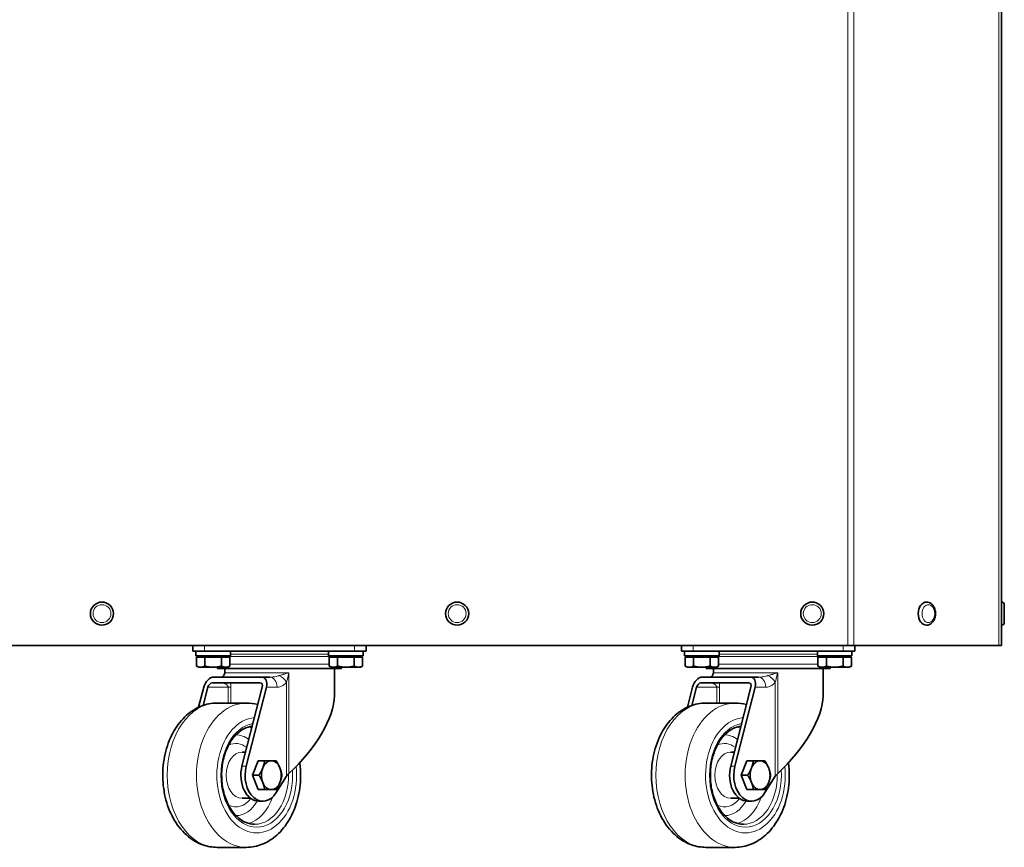
# Model space of a CAD drawing. Units: millimetres. Extents: x 83 to 8128, y -350 to 5992.
# Drawn here: x 7097 to 7438, y 1727 to 2014 of the extents above; entities that cross this region are included whole.
import ezdxf

# ---------------------------------------------------------------- set-up
doc = ezdxf.new("R2010")
doc.units = ezdxf.units.MM
doc.layers.add('Widoczne (ISO)', color=1, linetype='Continuous', lineweight=35)
doc.layers.add('Widoczne wąskie (ISO)', color=3, linetype='Continuous', lineweight=9)

msp = doc.modelspace()

# ---------------------------------------------------------------- linework, layer by layer
at = {"layer": 'Widoczne (ISO)'}
for p, q in [((7437.16, 1796.72), (7437.16, 2191.42)), ((7411.23, 1811.72), (7411.16, 1811.72)), ((7437.26, 1811.72), (7437.16, 1811.72)), ((7438.16, 1810.82), (7438.16, 1804.62)), ((7411.23, 1803.72), (7411.16, 1803.72)), ((7437.26, 1803.72), (7437.16, 1803.72)), ((6990.41, 1796.72), (7383.92, 1796.72)), ((7157.16, 1796.72), (7157.16, 1794.72)), ((7161.16, 1794.72), (7157.16, 1794.72)), ((7158.16, 1794.72), (7158.16, 1793.12)), ((7213.16, 1794.72), (7161.16, 1794.72)), ((7170.16, 1794.72), (7170.16, 1793.12)), ((7204.16, 1794.72), (7204.16, 1793.12)), ((7217.16, 1794.72), (7213.16, 1794.72)), ((7216.16, 1794.72), (7216.16, 1793.12)), ((7217.16, 1794.72), (7217.16, 1796.72)), ((7326.41, 1796.72), (7326.41, 1794.72)), ((7330.41, 1794.72), (7326.41, 1794.72)), ((7327.41, 1794.72), (7327.41, 1793.12)), ((7382.41, 1794.72), (7330.41, 1794.72)), ((7339.41, 1794.72), (7339.41, 1793.12)), ((7373.41, 1794.72), (7373.41, 1793.12)), ((7386.41, 1794.72), (7382.41, 1794.72)), ((7386.04, 1796.72), (7383.92, 1796.72)), ((7385.41, 1794.72), (7385.41, 1793.12)), ((7386.04, 1796.72), (7436.29, 1796.72)), ((7386.41, 1794.72), (7386.41, 1796.72)), ((7437.16, 1796.72), (7436.29, 1796.72)), ((7170.16, 1793.12), (7158.16, 1793.12)), ((7158.39, 1792.62), (7158.39, 1789.57)), ((7158.39, 1792.62), (7161.28, 1792.62)), ((7159.72, 1792.62), (7159.72, 1793.12)), ((7161.28, 1792.62), (7167.05, 1792.62)), ((7161.28, 1792.62), (7161.28, 1789.57)), ((7167.05, 1792.62), (7169.94, 1792.62)), ((7167.05, 1792.62), (7167.05, 1789.57)), ((7168.6, 1792.62), (7168.6, 1793.12)), ((7169.94, 1792.62), (7169.94, 1789.57)), ((7216.16, 1793.12), (7204.16, 1793.12)), ((7204.39, 1792.62), (7204.39, 1789.57)), ((7204.39, 1792.62), (7207.28, 1792.62)), ((7205.72, 1792.62), (7205.72, 1793.12)), ((7207.28, 1792.62), (7207.28, 1789.57)), ((7207.28, 1792.62), (7213.05, 1792.62)), ((7213.05, 1792.62), (7215.94, 1792.62)), ((7213.05, 1792.62), (7213.05, 1789.57)), ((7214.6, 1792.62), (7214.6, 1793.12)), ((7215.94, 1792.62), (7215.94, 1789.57)), ((7339.41, 1793.12), (7327.41, 1793.12)), ((7327.64, 1792.62), (7327.64, 1789.57)), ((7327.64, 1792.62), (7330.53, 1792.62)), ((7330.53, 1792.62), (7330.53, 1789.57)), ((7330.53, 1792.62), (7336.3, 1792.62)), ((7336.3, 1792.62), (7339.19, 1792.62)), ((7336.3, 1792.62), (7336.3, 1789.57)), ((7339.19, 1792.62), (7339.19, 1789.57)), ((7385.41, 1793.12), (7373.41, 1793.12)), ((7373.64, 1792.62), (7373.64, 1789.57)), ((7373.64, 1792.62), (7376.53, 1792.62)), ((7374.97, 1792.62), (7374.97, 1793.12)), ((7376.53, 1792.62), (7376.53, 1789.57)), ((7376.53, 1792.62), (7382.3, 1792.62)), ((7382.3, 1792.62), (7385.19, 1792.62)), ((7382.3, 1792.62), (7382.3, 1789.57)), ((7383.85, 1792.62), (7383.85, 1793.12)), ((7385.19, 1792.62), (7385.19, 1789.57)), ((7159.16, 1789.12), (7158.39, 1789.57)), ((7159.16, 1789.12), (7159.83, 1789.12)), ((7159.83, 1789.12), (7164.16, 1789.12)), ((7164.16, 1789.12), (7168.49, 1789.12)), ((7165.66, 1788.72), (7165.66, 1789.12)), ((7208.66, 1788.72), (7165.66, 1788.72)), ((7168.16, 1788.72), (7168.16, 1787.22)), ((7168.49, 1789.12), (7169.16, 1789.12)), ((7169.16, 1789.12), (7169.94, 1789.57)), ((7205.16, 1789.12), (7204.39, 1789.57)), ((7205.16, 1789.12), (7205.83, 1789.12)), ((7205.83, 1789.12), (7210.16, 1789.12)), ((7206.16, 1788.72), (7206.16, 1779.25)), ((7208.66, 1788.72), (7208.66, 1789.12)), ((7210.16, 1789.12), (7214.49, 1789.12)), ((7214.49, 1789.12), (7215.16, 1789.12)), ((7215.16, 1789.12), (7215.94, 1789.57)), ((7328.41, 1789.12), (7327.64, 1789.57)), ((7328.41, 1789.12), (7329.08, 1789.12)), ((7329.08, 1789.12), (7333.41, 1789.12)), ((7333.41, 1789.12), (7337.74, 1789.12)), ((7334.91, 1788.72), (7334.91, 1789.12)), ((7377.91, 1788.72), (7334.91, 1788.72)), ((7337.41, 1788.72), (7337.41, 1787.22)), ((7337.74, 1789.12), (7338.41, 1789.12)), ((7338.41, 1789.12), (7339.19, 1789.57)), ((7374.41, 1789.12), (7373.64, 1789.57)), ((7374.41, 1789.12), (7375.08, 1789.12)), ((7375.08, 1789.12), (7379.41, 1789.12)), ((7375.41, 1788.72), (7375.41, 1779.25)), ((7377.91, 1788.72), (7377.91, 1789.12)), ((7379.41, 1789.12), (7383.74, 1789.12)), ((7383.74, 1789.12), (7384.41, 1789.12)), ((7384.41, 1789.12), (7385.19, 1789.57)), ((7180.46, 1783.72), (7163.83, 1783.72)), ((7180.97, 1785.72), (7164.34, 1785.72)), ((7183.76, 1785.72), (7180.97, 1785.72)), ((7349.71, 1783.72), (7333.08, 1783.72)), ((7350.22, 1785.72), (7333.59, 1785.72)), ((7353.01, 1785.72), (7350.22, 1785.72)), ((7160.92, 1782.22), (7159.14, 1775.28)), ((7160.75, 1775.93), (7162.36, 1782.22)), ((7181.16, 1782.22), (7174.15, 1754.85)), ((7175.6, 1754.85), (7182.61, 1782.22)), ((7330.17, 1782.22), (7328.39, 1775.28)), ((7330, 1775.93), (7331.61, 1782.22)), ((7350.41, 1782.22), (7343.4, 1754.85)), ((7344.85, 1754.85), (7351.86, 1782.22)), ((7165.52, 1776.72), (7175.65, 1776.72)), ((7334.77, 1776.72), (7344.9, 1776.72)), ((7174.2, 1759.72), (7175.4, 1759.72)), ((7343.45, 1759.72), (7344.65, 1759.72)), ((7177.8, 1751.72), (7179.8, 1756.72)), ((7179.8, 1756.72), (7182.01, 1756.72)), ((7347.05, 1751.72), (7349.05, 1756.72)), ((7349.05, 1756.72), (7351.26, 1756.72)), ((7177.8, 1751.72), (7180.01, 1751.72)), ((7179.8, 1746.72), (7177.8, 1751.72)), ((7189.61, 1751.37), (7186.03, 1745.68)), ((7347.05, 1751.72), (7349.26, 1751.72)), ((7349.05, 1746.72), (7347.05, 1751.72)), ((7358.86, 1751.37), (7355.28, 1745.68)), ((7179.8, 1746.72), (7182.01, 1746.72)), ((7349.05, 1746.72), (7351.26, 1746.72)), ((7174.2, 1743.72), (7177.14, 1743.72)), ((7179.98, 1742.72), (7181.43, 1742.72)), ((7343.45, 1743.72), (7346.39, 1743.72)), ((7349.23, 1742.72), (7350.68, 1742.72)), ((7165.52, 1726.72), (7175.65, 1726.72)), ((7334.77, 1726.72), (7344.9, 1726.72))]:
    msp.add_line(p, q, dxfattribs=at)
for centre in [(7125.66, 1807.72), (7248.66, 1807.72), (7371.66, 1807.72)]:
    msp.add_circle(centre, 4, dxfattribs=at)
for centre, radius, start, end in [((7437.26, 1810.82), 0.9, 0, 90), ((7437.26, 1804.62), 0.9, 270, 0), ((7337.91, 1790.26), 3, 120, 128.001), ((7335.91, 1793.72), 1, 300, 323.1301), ((7166.66, 1787.22), 1.5, 332.5065, 0), ((7335.91, 1787.22), 1.5, 332.5065, 0)]:
    msp.add_arc(centre, radius, start, end, dxfattribs=at)
for centre, major_axis, ratio, start_param, end_param in [((7411.16, 1807.72), (0, -4), 0.707107, 3.141593, 6.283185), ((7163.45, 1782.22), (1.6, 3.34), 0.644063, 0.299271, 1.870067), ((7163.45, 1782.22), (0.69, 1.43), 0.644063, 0.299271, 1.870067), ((7180.08, 1782.22), (0.69, 1.43), 0.644063, 5.01166, 6.582456), ((7180.08, 1782.22), (1.6, 3.34), 0.644063, 5.01166, 6.582456), ((7332.7, 1782.22), (1.6, 3.34), 0.644063, 0.299271, 1.870067), ((7332.7, 1782.22), (0.69, 1.43), 0.644063, 0.299271, 1.870067), ((7349.33, 1782.22), (0.69, 1.43), 0.644063, 5.01166, 6.582456), ((7349.33, 1782.22), (1.6, 3.34), 0.644063, 5.01166, 6.582456), ((7187.16, 1764.78), (17.07, 19.65), 0.42472, 4.430573, 5.828506), ((7356.41, 1764.78), (17.07, 19.65), 0.42472, 4.430573, 5.828506), ((7184.32, 1751.72), (0, 5), 0.690808, 0, 1.047198), ((7184.32, 1751.72), (0, 5), 0.690808, 5.235988, 6.283185), ((7353.57, 1751.72), (0, 5), 0.690808, 0, 1.047198), ((7353.57, 1751.72), (0, 5), 0.690808, 5.235988, 6.283185), ((7179.98, 1751.72), (0, -9), 0.690808, 4.357545, 6.283185), ((7181.43, 1751.72), (0, -9), 0.690808, 4.357545, 7.117155), ((7184.32, 1751.72), (0, -5), 0.690808, 4.18879, 5.235988), ((7184.32, 1751.72), (0, 5), 0.690808, 4.18879, 5.235988), ((7349.23, 1751.72), (0, -9), 0.690808, 4.357545, 6.283185), ((7350.68, 1751.72), (0, -9), 0.690808, 4.357545, 7.117155), ((7353.57, 1751.72), (0, -5), 0.690808, 4.18879, 5.235988), ((7353.57, 1751.72), (0, 5), 0.690808, 4.18879, 5.235988), ((7190.69, 1751.37), (1.35, 1.55), 0.42472, 1.28898, 1.924307), ((7359.94, 1751.37), (1.35, 1.55), 0.42472, 1.28898, 1.924307), ((7184.32, 1751.72), (0, -5), 0.690808, 5.235988, 6.283185), ((7184.32, 1751.72), (0, -5), 0.690808, 0, 1.047198), ((7353.57, 1751.72), (0, -5), 0.690808, 5.235988, 6.283185), ((7353.57, 1751.72), (0, -5), 0.690808, 0, 1.047198)]:
    msp.add_ellipse(centre, major_axis=major_axis, ratio=ratio, start_param=start_param, end_param=end_param, dxfattribs=at)
for points, knots in [([(7411.23, 1811.72), (7411.54, 1811.72), (7411.85, 1811.67), (7412.44, 1811.44), (7412.72, 1811.26), (7413.25, 1810.81), (7413.48, 1810.52), (7413.88, 1809.85), (7414.04, 1809.47), (7414.26, 1808.66), (7414.32, 1808.22), (7414.33, 1807.36), (7414.28, 1806.92), (7414.08, 1806.09), (7413.93, 1805.69), (7413.52, 1804.98), (7413.27, 1804.66), (7412.7, 1804.16), (7412.38, 1803.98), (7411.78, 1803.77), (7411.51, 1803.72), (7411.23, 1803.72)], [0, 0, 0, 0, 0.267755, 0.267755, 0.549987, 0.549987, 0.864861, 0.864861, 1.205195, 1.205195, 1.55297, 1.55297, 1.901252, 1.901252, 2.249202, 2.249202, 2.590744, 2.590744, 2.905715, 2.905715, 3.141593, 3.141593, 3.141593, 3.141593]), ([(7167.76, 1786.17), (7167.69, 1786.09), (7167.62, 1786.02), (7167.49, 1785.91), (7167.43, 1785.86), (7167.32, 1785.79), (7167.27, 1785.77), (7167.19, 1785.74), (7167.16, 1785.73), (7167.13, 1785.72), (7167.12, 1785.72), (7167.13, 1785.72)], [0, 0, 0, 0, 0.1034379, 0.1034379, 0.2068758, 0.2068758, 0.3103137, 0.3103137, 0.4137516, 0.4137516, 0.5171895, 0.5171895, 0.5171895, 0.5171895]), ([(7167.76, 1786.17), (7167.77, 1786.19), (7167.79, 1786.21), (7167.82, 1786.25), (7167.84, 1786.28), (7167.87, 1786.32), (7167.89, 1786.35), (7167.92, 1786.4), (7167.93, 1786.42), (7167.97, 1786.48), (7167.98, 1786.5), (7167.99, 1786.53)], [-0.4561685, -0.4561685, -0.4561685, -0.4561685, -0.4270234, -0.4270234, -0.3978783, -0.3978783, -0.3687332, -0.3687332, -0.3395881, -0.3395881, -0.310443, -0.310443, -0.310443, -0.310443]), ([(7337.01, 1786.17), (7336.94, 1786.09), (7336.87, 1786.02), (7336.74, 1785.91), (7336.68, 1785.86), (7336.57, 1785.79), (7336.52, 1785.77), (7336.44, 1785.74), (7336.41, 1785.73), (7336.38, 1785.72), (7336.37, 1785.72), (7336.38, 1785.72)], [0, 0, 0, 0, 0.1034379, 0.1034379, 0.2068758, 0.2068758, 0.3103137, 0.3103137, 0.4137516, 0.4137516, 0.5171895, 0.5171895, 0.5171895, 0.5171895]), ([(7337.01, 1786.17), (7337.02, 1786.19), (7337.04, 1786.21), (7337.07, 1786.25), (7337.09, 1786.28), (7337.12, 1786.32), (7337.14, 1786.35), (7337.17, 1786.4), (7337.18, 1786.42), (7337.22, 1786.48), (7337.23, 1786.5), (7337.24, 1786.53)], [-0.4561685, -0.4561685, -0.4561685, -0.4561685, -0.4270234, -0.4270234, -0.3978783, -0.3978783, -0.3687332, -0.3687332, -0.3395881, -0.3395881, -0.310443, -0.310443, -0.310443, -0.310443]), ([(7165.52, 1776.72), (7163.64, 1776.72), (7161.76, 1776.35), (7158.16, 1774.92), (7156.46, 1773.83), (7153.27, 1770.99), (7151.84, 1769.18), (7149.39, 1765), (7148.43, 1762.6), (7147.09, 1757.5), (7146.74, 1754.81), (7146.68, 1749.4), (7146.97, 1746.7), (7148.2, 1741.51), (7149.13, 1739.04), (7151.58, 1734.6), (7153.11, 1732.62), (7156.59, 1729.49), (7158.52, 1728.3), (7162.2, 1727.02), (7163.86, 1726.72), (7165.52, 1726.72)], [6.283185, 6.283185, 6.283185, 6.283185, 6.551364, 6.551364, 6.834935, 6.834935, 7.151857, 7.151857, 7.492159, 7.492159, 7.837811, 7.837811, 8.183408, 8.183408, 8.529117, 8.529117, 8.870379, 8.870379, 9.18759, 9.18759, 9.424778, 9.424778, 9.424778, 9.424778]), ([(7334.77, 1776.72), (7332.89, 1776.72), (7331.01, 1776.35), (7327.41, 1774.92), (7325.71, 1773.83), (7322.52, 1770.99), (7321.09, 1769.18), (7318.64, 1765), (7317.68, 1762.6), (7316.34, 1757.5), (7315.99, 1754.81), (7315.93, 1749.4), (7316.22, 1746.7), (7317.45, 1741.51), (7318.38, 1739.04), (7320.83, 1734.6), (7322.36, 1732.62), (7325.84, 1729.49), (7327.77, 1728.3), (7331.45, 1727.02), (7333.11, 1726.72), (7334.77, 1726.72)], [6.283185, 6.283185, 6.283185, 6.283185, 6.551364, 6.551364, 6.834935, 6.834935, 7.151857, 7.151857, 7.492159, 7.492159, 7.837811, 7.837811, 8.183408, 8.183408, 8.529117, 8.529117, 8.870379, 8.870379, 9.18759, 9.18759, 9.424778, 9.424778, 9.424778, 9.424778]), ([(7177.69, 1768.68), (7176.72, 1768.57), (7175.75, 1768.27), (7173.66, 1767.19), (7172.56, 1766.31), (7170.61, 1764.07), (7169.76, 1762.74), (7168.4, 1759.75), (7167.87, 1758.09), (7167.21, 1754.62), (7167.06, 1752.8), (7167.17, 1749.19), (7167.42, 1747.4), (7168.28, 1744.02), (7168.9, 1742.44), (7170.42, 1739.65), (7171.33, 1738.44), (7173.34, 1736.5), (7174.44, 1735.77), (7176.55, 1734.92), (7177.55, 1734.72), (7178.54, 1734.72)], [6.360132, 6.360132, 6.360132, 6.360132, 6.625874, 6.625874, 6.953999, 6.953999, 7.269758, 7.269758, 7.582879, 7.582879, 7.896111, 7.896111, 8.209506, 8.209506, 8.522649, 8.522649, 8.836005, 8.836005, 9.153652, 9.153652, 9.424778, 9.424778, 9.424778, 9.424778]), ([(7346.94, 1768.68), (7345.97, 1768.57), (7345, 1768.27), (7342.91, 1767.19), (7341.81, 1766.31), (7339.86, 1764.07), (7339.01, 1762.74), (7337.65, 1759.75), (7337.12, 1758.09), (7336.46, 1754.62), (7336.31, 1752.8), (7336.42, 1749.19), (7336.67, 1747.4), (7337.53, 1744.02), (7338.15, 1742.44), (7339.67, 1739.65), (7340.58, 1738.44), (7342.59, 1736.5), (7343.69, 1735.77), (7345.8, 1734.92), (7346.8, 1734.72), (7347.79, 1734.72)], [6.360132, 6.360132, 6.360132, 6.360132, 6.625874, 6.625874, 6.953999, 6.953999, 7.269758, 7.269758, 7.582879, 7.582879, 7.896111, 7.896111, 8.209506, 8.209506, 8.522649, 8.522649, 8.836005, 8.836005, 9.153652, 9.153652, 9.424778, 9.424778, 9.424778, 9.424778]), ([(7175.65, 1726.72), (7177.53, 1726.72), (7179.41, 1727.1), (7183, 1728.53), (7184.71, 1729.62), (7187.9, 1732.46), (7189.33, 1734.27), (7191.78, 1738.45), (7192.74, 1740.85), (7194.08, 1745.95), (7194.43, 1748.64), (7194.48, 1752.92), (7194.39, 1754.5), (7194.18, 1756.06)], [3.141593, 3.141593, 3.141593, 3.141593, 3.409771, 3.409771, 3.693343, 3.693343, 4.010264, 4.010264, 4.350566, 4.350566, 4.696219, 4.696219, 4.897937, 4.897937, 4.897937, 4.897937]), ([(7344.9, 1726.72), (7346.78, 1726.72), (7348.66, 1727.1), (7352.25, 1728.53), (7353.96, 1729.62), (7357.15, 1732.46), (7358.58, 1734.27), (7361.03, 1738.45), (7361.99, 1740.85), (7363.33, 1745.95), (7363.68, 1748.64), (7363.73, 1752.92), (7363.64, 1754.5), (7363.43, 1756.06)], [3.141593, 3.141593, 3.141593, 3.141593, 3.409771, 3.409771, 3.693343, 3.693343, 4.010264, 4.010264, 4.350566, 4.350566, 4.696219, 4.696219, 4.897937, 4.897937, 4.897937, 4.897937])]:
    msp.add_open_spline(points, degree=3, knots=knots, dxfattribs=at)
for points in [[(7158.39, 1789.57), (7159.16, 1789.12), (7159.83, 1789.12)], [(7159.83, 1789.12), (7160.5, 1789.12), (7161.28, 1789.57)], [(7161.28, 1789.57), (7162.82, 1789.12), (7164.16, 1789.12)], [(7164.16, 1789.12), (7165.5, 1789.12), (7167.05, 1789.57)], [(7167.05, 1789.57), (7167.82, 1789.12), (7168.49, 1789.12)], [(7168.49, 1789.12), (7169.16, 1789.12), (7169.94, 1789.57)], [(7204.39, 1789.57), (7205.16, 1789.12), (7205.83, 1789.12)], [(7205.83, 1789.12), (7206.5, 1789.12), (7207.28, 1789.57)], [(7207.28, 1789.57), (7208.82, 1789.12), (7210.16, 1789.12)], [(7210.16, 1789.12), (7211.5, 1789.12), (7213.05, 1789.57)], [(7213.05, 1789.57), (7213.82, 1789.12), (7214.49, 1789.12)], [(7214.49, 1789.12), (7215.16, 1789.12), (7215.94, 1789.57)], [(7327.64, 1789.57), (7328.41, 1789.12), (7329.08, 1789.12)], [(7329.08, 1789.12), (7329.75, 1789.12), (7330.53, 1789.57)], [(7330.53, 1789.57), (7332.07, 1789.12), (7333.41, 1789.12)], [(7333.41, 1789.12), (7334.75, 1789.12), (7336.3, 1789.57)], [(7336.3, 1789.57), (7337.07, 1789.12), (7337.74, 1789.12)], [(7337.74, 1789.12), (7338.41, 1789.12), (7339.19, 1789.57)], [(7373.64, 1789.57), (7374.41, 1789.12), (7375.08, 1789.12)], [(7375.08, 1789.12), (7375.75, 1789.12), (7376.53, 1789.57)], [(7376.53, 1789.57), (7378.07, 1789.12), (7379.41, 1789.12)], [(7379.41, 1789.12), (7380.75, 1789.12), (7382.3, 1789.57)], [(7382.3, 1789.57), (7383.07, 1789.12), (7383.74, 1789.12)], [(7383.74, 1789.12), (7384.41, 1789.12), (7385.19, 1789.57)], [(7181.33, 1754.22), (7181.79, 1755.39), (7182.01, 1756.72)], [(7182.01, 1756.72), (7183.4, 1756.72), (7184.32, 1756.72)], [(7184.32, 1756.72), (7185.25, 1756.72), (7185.99, 1756.72)], [(7185.99, 1756.72), (7186.85, 1755.39), (7187.31, 1754.22)], [(7350.58, 1754.22), (7351.04, 1755.39), (7351.26, 1756.72)], [(7351.26, 1756.72), (7352.65, 1756.72), (7353.57, 1756.72)], [(7353.57, 1756.72), (7354.5, 1756.72), (7355.24, 1756.72)], [(7355.24, 1756.72), (7356.1, 1755.39), (7356.56, 1754.22)], [(7180.01, 1751.72), (7180.87, 1753.06), (7181.33, 1754.22)], [(7187.31, 1754.22), (7187.78, 1753.06), (7187.99, 1751.72)], [(7349.26, 1751.72), (7350.12, 1753.06), (7350.58, 1754.22)], [(7356.56, 1754.22), (7357.03, 1753.06), (7357.24, 1751.72)], [(7181.33, 1749.22), (7180.87, 1750.39), (7180.01, 1751.72)], [(7187.99, 1751.72), (7187.78, 1750.39), (7187.31, 1749.22)], [(7350.58, 1749.22), (7350.12, 1750.39), (7349.26, 1751.72)], [(7357.24, 1751.72), (7357.03, 1750.39), (7356.56, 1749.22)], [(7182.01, 1746.72), (7181.79, 1748.06), (7181.33, 1749.22)], [(7184.32, 1746.72), (7183.4, 1746.72), (7182.01, 1746.72)], [(7185.99, 1746.72), (7185.25, 1746.72), (7184.32, 1746.72)], [(7187.31, 1749.22), (7186.85, 1748.06), (7185.99, 1746.72)], [(7351.26, 1746.72), (7351.04, 1748.06), (7350.58, 1749.22)], [(7353.57, 1746.72), (7352.65, 1746.72), (7351.26, 1746.72)], [(7355.24, 1746.72), (7354.5, 1746.72), (7353.57, 1746.72)], [(7356.56, 1749.22), (7356.1, 1748.06), (7355.24, 1746.72)]]:
    msp.add_rational_spline(points, [1, 1.0379548493, 1], degree=2, dxfattribs=at)
for points in [[(7179.61, 1776.18), (7178.32, 1776.54), (7176.99, 1776.72), (7175.65, 1776.72)], [(7348.86, 1776.18), (7347.57, 1776.54), (7346.24, 1776.72), (7344.9, 1776.72)]]:
    msp.add_open_spline(points, degree=3, dxfattribs=at)
at = {"layer": 'Widoczne wąskie (ISO)'}
for p, q in [((7383.92, 1796.72), (7383.92, 2191.42)), ((7386.04, 1796.72), (7386.04, 2191.42)), ((7436.29, 1796.72), (7436.29, 2191.42)), ((7437.26, 1803.72), (7437.26, 1811.72)), ((7161.16, 1794.72), (7161.16, 1796.72)), ((7170.16, 1793.72), (7204.16, 1793.72)), ((7213.16, 1796.72), (7213.16, 1794.72)), ((7330.41, 1794.72), (7330.41, 1796.72)), ((7339.41, 1793.72), (7373.41, 1793.72)), ((7382.41, 1796.72), (7382.41, 1794.72)), ((7168.6, 1792.86), (7205.72, 1792.86)), ((7204.39, 1790.26), (7169.94, 1790.26)), ((7336.41, 1792.86), (7374.97, 1792.86)), ((7373.64, 1790.26), (7339.19, 1790.26)), ((7168.16, 1787.22), (7190.43, 1787.22)), ((7190.43, 1752.36), (7190.43, 1787.22)), ((7337.41, 1787.22), (7359.68, 1787.22)), ((7359.68, 1752.36), (7359.68, 1787.22)), ((7189.61, 1783.93), (7189.61, 1751.37)), ((7358.86, 1783.93), (7358.86, 1751.37)), ((7162.36, 1782.22), (7169.36, 1782.22)), ((7169.36, 1782.22), (7169.36, 1776.72)), ((7169.36, 1782.22), (7170.3, 1782.22)), ((7170.3, 1776.72), (7170.3, 1782.22)), ((7182.61, 1782.22), (7186.29, 1782.22)), ((7331.61, 1782.22), (7338.61, 1782.22)), ((7338.61, 1782.22), (7338.61, 1776.72)), ((7338.61, 1782.22), (7339.55, 1782.22)), ((7339.55, 1776.72), (7339.55, 1782.22)), ((7351.86, 1782.22), (7355.54, 1782.22)), ((7174.15, 1754.85), (7175.6, 1754.85)), ((7343.4, 1754.85), (7344.85, 1754.85))]:
    msp.add_line(p, q, dxfattribs=at)
for centre in [(7125.66, 1807.72), (7248.66, 1807.72), (7371.66, 1807.72)]:
    msp.add_circle(centre, 3.1, dxfattribs=at)
for centre, major_axis, ratio, start_param, end_param in [((7411.23, 1807.72), (0, 4), 0.707107, 0, 3.141593), ((7170.45, 1783.93), (-2.69, 2.24), 0.556715, 6.237114, 6.283185), ((7183.76, 1782.22), (0, 3.5), 0.723038, 4.712389, 6.283185), ((7187.08, 1783.93), (2.69, -2.24), 0.556715, 0.981973, 2.010017), ((7339.7, 1783.93), (-2.69, 2.24), 0.556715, 6.237114, 6.283185), ((7353.01, 1782.22), (0, 3.5), 0.723038, 4.712389, 6.283185), ((7356.33, 1783.93), (2.69, -2.24), 0.556715, 0.981973, 2.010017), ((7165.52, 1751.72), (0, -25), 0.690808, 3.141593, 6.283185), ((7175.65, 1751.72), (0, 25), 0.690808, 0, 3.141593), ((7334.77, 1751.72), (0, -25), 0.690808, 3.141593, 6.283185), ((7344.9, 1751.72), (0, 25), 0.690808, 0, 3.141593), ((7179.26, 1751.72), (0, -20), 0.690808, 3.199278, 8.005098), ((7348.51, 1751.72), (0, -20), 0.690808, 3.199278, 8.005098), ((7179.26, 1751.72), (0, 18), 0.690808, 0.106861, 4.809657), ((7174.2, 1751.72), (0, 17), 0.690808, 5.995946, 6.094319), ((7348.51, 1751.72), (0, 18), 0.690808, 0.106861, 4.809657), ((7343.45, 1751.72), (0, 17), 0.690808, 5.995946, 6.094319), ((7172.03, 1751.72), (0, 11), 0.690808, 5.76434, 6.623664), ((7172.03, 1751.72), (0, 14), 0.690808, 5.799706, 6.278508), ((7341.28, 1751.72), (0, 11), 0.690808, 5.76434, 6.623664), ((7341.28, 1751.72), (0, 14), 0.690808, 5.799706, 6.278508), ((7174.2, 1751.72), (0, -8), 0.690808, 3.141593, 6.283185), ((7343.45, 1751.72), (0, -8), 0.690808, 3.141593, 6.283185), ((7179.26, 1751.72), (0, -8), 0.690808, 4.393943, 5.030835), ((7348.51, 1751.72), (0, -8), 0.690808, 4.393943, 5.030835), ((7178.54, 1751.72), (0, -17), 0.690808, 0, 1.599295), ((7347.79, 1751.72), (0, -17), 0.690808, 0, 1.599295), ((7172.03, 1751.72), (0, -11), 0.690808, 5.942707, 7.032652), ((7172.03, 1751.72), (0, -14), 0.690808, 0.004677, 0.875586), ((7174.2, 1751.72), (0, -17), 0.690808, 0.188866, 1.102492), ((7341.28, 1751.72), (0, -11), 0.690808, 5.942707, 7.032652), ((7341.28, 1751.72), (0, -14), 0.690808, 0.004677, 0.875586), ((7343.45, 1751.72), (0, -17), 0.690808, 0.188866, 1.102492)]:
    msp.add_ellipse(centre, major_axis=major_axis, ratio=ratio, start_param=start_param, end_param=end_param, dxfattribs=at)
msp.add_ellipse((7411.87, 1807.72), major_axis=(0, -3.1), ratio=0.707107, dxfattribs=at)
for points, knots in [([(7190.43, 1787.22), (7190.22, 1787.16), (7190.01, 1787.1), (7189.56, 1786.97), (7189.32, 1786.91), (7188.94, 1786.8), (7188.79, 1786.75), (7188.58, 1786.69), (7188.51, 1786.67), (7188.32, 1786.62), (7188.21, 1786.58), (7187.92, 1786.5), (7187.75, 1786.45), (7187.4, 1786.34), (7187.23, 1786.29), (7187.06, 1786.24)], [-0.4572298, -0.4572298, -0.4572298, -0.4572298, -0.3772146, -0.3772146, -0.2857687, -0.2857687, -0.2286149, -0.2286149, -0.2000381, -0.2000381, -0.1543151, -0.1543151, -0.0811583, -0.0811583, 0, 0, 0, 0]), ([(7189.61, 1783.93), (7189.65, 1784.1), (7189.69, 1784.28), (7189.78, 1784.63), (7189.82, 1784.8), (7189.89, 1785.09), (7189.92, 1785.2), (7189.97, 1785.38), (7189.98, 1785.45), (7190.04, 1785.65), (7190.07, 1785.79), (7190.16, 1786.16), (7190.22, 1786.39), (7190.33, 1786.82), (7190.38, 1787.02), (7190.43, 1787.22)], [0, 0, 0, 0, 0.0811583, 0.0811583, 0.1543151, 0.1543151, 0.2000381, 0.2000381, 0.2286149, 0.2286149, 0.2857687, 0.2857687, 0.3772146, 0.3772146, 0.4572298, 0.4572298, 0.4572298, 0.4572298]), ([(7359.68, 1787.22), (7359.47, 1787.16), (7359.26, 1787.1), (7358.81, 1786.97), (7358.57, 1786.91), (7358.19, 1786.8), (7358.04, 1786.75), (7357.83, 1786.69), (7357.76, 1786.67), (7357.57, 1786.62), (7357.46, 1786.58), (7357.17, 1786.5), (7357, 1786.45), (7356.65, 1786.34), (7356.48, 1786.29), (7356.31, 1786.24)], [-0.4572298, -0.4572298, -0.4572298, -0.4572298, -0.3772146, -0.3772146, -0.2857687, -0.2857687, -0.2286149, -0.2286149, -0.2000381, -0.2000381, -0.1543151, -0.1543151, -0.0811583, -0.0811583, 0, 0, 0, 0]), ([(7358.86, 1783.93), (7358.9, 1784.1), (7358.94, 1784.28), (7359.03, 1784.63), (7359.07, 1784.8), (7359.14, 1785.09), (7359.17, 1785.2), (7359.22, 1785.38), (7359.23, 1785.45), (7359.29, 1785.65), (7359.32, 1785.79), (7359.41, 1786.16), (7359.47, 1786.39), (7359.58, 1786.82), (7359.63, 1787.02), (7359.68, 1787.22)], [0, 0, 0, 0, 0.0811583, 0.0811583, 0.1543151, 0.1543151, 0.2000381, 0.2000381, 0.2286149, 0.2286149, 0.2857687, 0.2857687, 0.3772146, 0.3772146, 0.4572298, 0.4572298, 0.4572298, 0.4572298]), ([(7167.13, 1785.72), (7167.15, 1785.72), (7167.18, 1785.73), (7167.25, 1785.74), (7167.3, 1785.76), (7167.41, 1785.82), (7167.49, 1785.87), (7167.65, 1786.02), (7167.73, 1786.12), (7167.82, 1786.24)], [-0.5171895, -0.5171895, -0.5171895, -0.5171895, -0.4525408, -0.4525408, -0.3491029, -0.3491029, -0.1836023, -0.1836023, 0, 0, 0, 0]), ([(7167.13, 1783.72), (7167.18, 1783.72), (7167.24, 1783.72), (7167.57, 1783.68), (7167.89, 1783.57), (7168.44, 1783.3), (7168.66, 1783.18), (7168.97, 1782.93), (7169.09, 1782.82), (7169.23, 1782.63), (7169.28, 1782.56), (7169.33, 1782.43), (7169.35, 1782.37), (7169.36, 1782.29), (7169.36, 1782.26), (7169.36, 1782.22)], [-0.9311866, -0.9311866, -0.9311866, -0.9311866, -0.851856, -0.851856, -0.5121627, -0.5121627, -0.2998544, -0.2998544, -0.1671617, -0.1671617, -0.0842288, -0.0842288, -0.0323957, -0.0323957, 0, 0, 0, 0]), ([(7167.82, 1786.24), (7167.84, 1786.27), (7167.87, 1786.31), (7167.93, 1786.41), (7167.96, 1786.47), (7167.99, 1786.53)], [-0.4561685, -0.4561685, -0.4561685, -0.4561685, -0.3990148, -0.3990148, -0.310443, -0.310443, -0.310443, -0.310443]), ([(7170.3, 1782.22), (7170.3, 1782.33), (7170.3, 1782.44), (7170.3, 1782.72), (7170.29, 1782.89), (7170.28, 1783.29), (7170.27, 1783.51), (7170.26, 1783.72)], [0, 0, 0, 0, 0.0323957, 0.0323957, 0.0842288, 0.0842288, 0.1555577, 0.1555577, 0.1555577, 0.1555577]), ([(7187.06, 1786.24), (7186.93, 1786.19), (7186.79, 1786.16), (7186.43, 1786.06), (7186.21, 1786.01), (7185.62, 1785.89), (7185.26, 1785.83), (7184.51, 1785.75), (7184.12, 1785.72), (7183.76, 1785.72)], [-0.5171877, -0.5171877, -0.5171877, -0.5171877, -0.4525393, -0.4525393, -0.3491017, -0.3491017, -0.1836016, -0.1836016, 0, 0, 0, 0]), ([(7186.29, 1782.22), (7186.71, 1782.22), (7187.14, 1782.3), (7187.92, 1782.58), (7188.28, 1782.77), (7188.84, 1783.17), (7189.05, 1783.34), (7189.37, 1783.66), (7189.49, 1783.79), (7189.61, 1783.93)], [0, 0, 0, 0, 0.1836016, 0.1836016, 0.3491017, 0.3491017, 0.4525393, 0.4525393, 0.5171877, 0.5171877, 0.5171877, 0.5171877]), ([(7336.38, 1785.72), (7336.4, 1785.72), (7336.43, 1785.73), (7336.5, 1785.74), (7336.55, 1785.76), (7336.66, 1785.82), (7336.74, 1785.87), (7336.9, 1786.02), (7336.98, 1786.12), (7337.07, 1786.24)], [-0.5171895, -0.5171895, -0.5171895, -0.5171895, -0.4525408, -0.4525408, -0.3491029, -0.3491029, -0.1836023, -0.1836023, 0, 0, 0, 0]), ([(7336.38, 1783.72), (7336.43, 1783.72), (7336.49, 1783.72), (7336.82, 1783.68), (7337.14, 1783.57), (7337.69, 1783.3), (7337.91, 1783.18), (7338.22, 1782.93), (7338.34, 1782.82), (7338.48, 1782.63), (7338.53, 1782.56), (7338.58, 1782.43), (7338.6, 1782.37), (7338.61, 1782.29), (7338.61, 1782.26), (7338.61, 1782.22)], [-0.9311866, -0.9311866, -0.9311866, -0.9311866, -0.851856, -0.851856, -0.5121627, -0.5121627, -0.2998544, -0.2998544, -0.1671617, -0.1671617, -0.0842288, -0.0842288, -0.0323957, -0.0323957, 0, 0, 0, 0]), ([(7337.07, 1786.24), (7337.09, 1786.27), (7337.12, 1786.31), (7337.18, 1786.41), (7337.21, 1786.47), (7337.24, 1786.53)], [-0.4561685, -0.4561685, -0.4561685, -0.4561685, -0.3990148, -0.3990148, -0.310443, -0.310443, -0.310443, -0.310443]), ([(7339.55, 1782.22), (7339.55, 1782.33), (7339.55, 1782.44), (7339.55, 1782.72), (7339.54, 1782.89), (7339.53, 1783.29), (7339.52, 1783.51), (7339.51, 1783.72)], [0, 0, 0, 0, 0.0323957, 0.0323957, 0.0842288, 0.0842288, 0.1555577, 0.1555577, 0.1555577, 0.1555577]), ([(7356.31, 1786.24), (7356.18, 1786.19), (7356.04, 1786.16), (7355.68, 1786.06), (7355.46, 1786.01), (7354.87, 1785.89), (7354.51, 1785.83), (7353.76, 1785.75), (7353.37, 1785.72), (7353.01, 1785.72)], [-0.5171877, -0.5171877, -0.5171877, -0.5171877, -0.4525393, -0.4525393, -0.3491017, -0.3491017, -0.1836016, -0.1836016, 0, 0, 0, 0]), ([(7355.54, 1782.22), (7355.96, 1782.22), (7356.39, 1782.3), (7357.17, 1782.58), (7357.53, 1782.77), (7358.09, 1783.17), (7358.3, 1783.34), (7358.62, 1783.66), (7358.74, 1783.79), (7358.86, 1783.93)], [0, 0, 0, 0, 0.1836016, 0.1836016, 0.3491017, 0.3491017, 0.4525393, 0.4525393, 0.5171877, 0.5171877, 0.5171877, 0.5171877])]:
    msp.add_open_spline(points, degree=3, knots=knots, dxfattribs=at)

doc.saveas('drawing.dxf')
